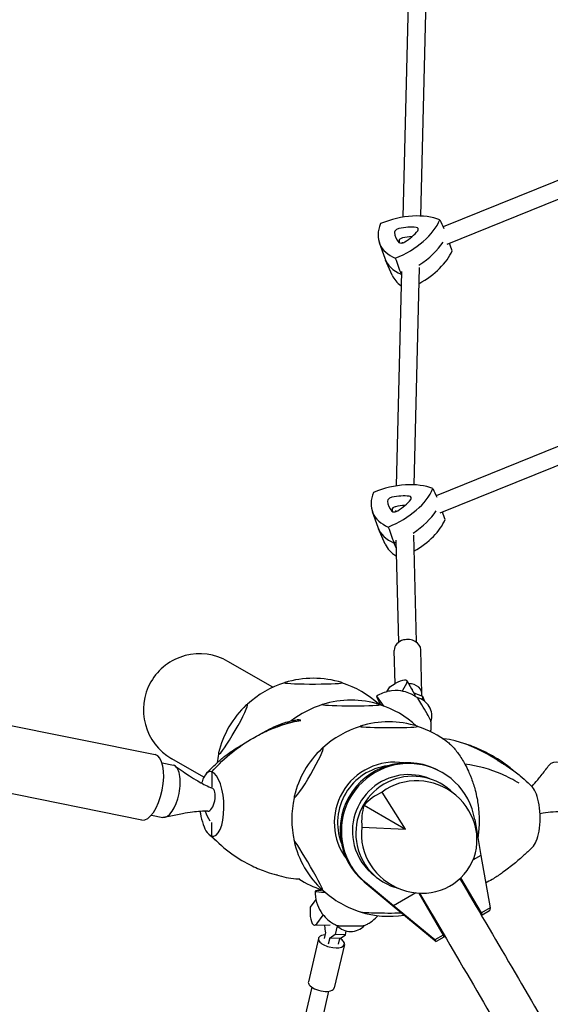
# Model space of a CAD drawing. Units: millimetres. Extents: x -6631 to 6623, y -6135 to 5797.
# Drawn here: x 2875 to 3354, y 2810 to 3699 of the extents above; entities that cross this region are included whole.
import ezdxf

# ---------------------------------------------------------------- set-up
doc = ezdxf.new("R2010")
doc.units = ezdxf.units.MM
doc.header["$LTSCALE"] = 20
doc.layers.add('2d', color=230, linetype='Continuous')

msp = doc.modelspace()

# ---------------------------------------------------------------- linework, layer by layer
at = {"layer": '2d'}
for p, q in [((3241.57, 3717.84), (3236.76, 3521.67)), ((3225.47, 3714.06), (3220.72, 3520.55)), ((85.2, 3623.66), (2997.07, 3035.39)), ((3376.69, 3560.3), (3257.12, 3511.86)), ((3932.05, 3545.17), (3250.79, 3269.16)), ((3382.7, 3545.47), (3260.39, 3495.92)), ((3940.63, 3531.38), (3254.07, 3253.23)), ((3199.53, 3497.66), (3204.41, 3483.48)), ((3220.18, 3498.2), (3220.15, 3497.35)), ((3211.12, 3468.15), (3205.04, 3481.86)), ((3219.52, 3471.51), (3214.77, 3277.92)), ((3235.62, 3475.24), (3230.8, 3278.96)), ((3193.21, 3254.96), (3198.09, 3240.79)), ((3214.23, 3255.76), (3214.2, 3254.73)), ((3204.8, 3225.46), (3198.72, 3239.17)), ((3214.54, 3229.12), (3216.82, 3136.69)), ((3230.44, 3233.56), (3232.81, 3137.08)), ((3237.97, 3090.14), (3236.99, 3130.06)), ((3213.73, 3099.37), (3212.99, 3129.47)), ((3103.52, 3096.14), (3062.93, 3119.57)), ((3206.44, 3092.19), (3208.93, 3096.58)), ((3208.93, 3096.58), (3213.91, 3099.48)), ((3224.27, 3100.1), (3220.06, 3092.69)), ((3231.78, 3089.07), (3224.54, 3101.9)), ((3229.25, 3094.86), (3229.29, 3093.48)), ((3230.66, 3091.04), (3238.55, 3088.12)), ((3238.55, 3088.12), (3238.63, 3084.82)), ((3238.55, 3088.12), (3240.28, 3083.7)), ((2985.13, 2976.29), (2466.52, 3081.06)), ((3003.39, 3027.84), (3013.62, 3025.77)), ((3041.07, 3014.87), (3012.13, 3031.58)), ((3048.33, 3019.9), (3048.23, 3005.85)), ((3256.2, 3019.26), (3255.07, 3019.91)), ((3223.18, 2968.12), (3202.09, 3001.44)), ((3269.66, 2997.73), (3263.75, 3002.97)), ((3185.72, 2989.75), (3223.18, 2968.12)), ((2993.89, 2980.79), (3004.12, 2978.72)), ((3048.02, 2974.18), (3047.94, 2961.82)), ((3183.78, 2969.73), (3223.18, 2968.12)), ((3285.7, 2976.68), (3291.06, 2944.3)), ((3047.94, 2961.82), (3047.94, 2961.82)), ((3291.06, 2944.3), (3284.17, 2940.33)), ((3291.06, 2944.3), (3299.55, 2896.87)), ((3185.96, 2920.4), (3211.14, 2899.47)), ((3212.28, 2898.82), (3187.09, 2919.75)), ((3272.79, 2923.73), (3292.26, 2890.43)), ((3291.85, 2892.43), (3273.27, 2924.2)), ((3232.55, 2910.52), (3212.28, 2898.82)), ((3220.78, 2913.06), (3213.29, 2915.56)), ((3235.09, 2910.32), (3257.24, 2872.45)), ((3142.34, 2904.53), (3137.08, 2897.47)), ((3211.14, 2899.47), (3250.94, 2866.57)), ((3249.55, 2868.01), (3212.28, 2898.82)), ((3137.08, 2897.47), (3137.07, 2891.71)), ((3143.03, 2882.45), (3148.96, 2890.41)), ((3243.33, 2897.1), (3244.45, 2895.67)), ((3299.55, 2896.87), (3291.85, 2892.43)), ((3292.26, 2890.43), (3291.85, 2892.43)), ((3298.97, 2894.31), (3292.26, 2890.43)), ((3299.55, 2896.87), (3298.97, 2894.31)), ((3141.23, 2881.31), (3155.06, 2881.55)), ((3150.98, 2875.35), (3150.34, 2881.47)), ((3161.61, 2880.76), (3159.76, 2872.79)), ((3150.01, 2869.19), (3151.32, 2874.86)), ((3151.32, 2874.86), (3150.98, 2875.35)), ((3159.76, 2872.79), (3155.11, 2869.5)), ((3168.93, 2872.69), (3159.76, 2872.79)), ((3164.28, 2869.41), (3168.93, 2872.69)), ((3168.93, 2872.69), (3169.73, 2876.15)), ((3257.24, 2872.45), (3249.55, 2868.01)), ((3257.24, 2872.45), (3257.65, 2870.45)), ((3144.62, 2869.41), (3135.51, 2830.11)), ((3154.77, 2869.99), (3153.45, 2864.32)), ((3155.11, 2869.5), (3154.77, 2869.99)), ((3164.28, 2869.41), (3155.11, 2869.5)), ((3168, 2863.99), (3158.89, 2824.69)), ((3162.62, 2864.22), (3163.82, 2869.41)), ((3250.94, 2866.57), (3249.55, 2868.01)), ((3257.65, 2870.45), (3250.94, 2866.57)), ((3138.51, 2825.34), (3113.67, 2718.16)), ((3129.26, 2714.55), (3154.1, 2821.73))]:
    msp.add_line(p, q, dxfattribs=at)
for centre, radius, start, end in [((3139.82, 3017.28), 87, 72.69174, 107.11926), ((3139.82, 3016.52), 87.5, 107.10554, 132.73006), ((3139.82, 3016.52), 87.5, 47.32932, 72.70546), ((3229.92, 3070.22), 17, 343.00776, 77.41864), ((3139.17, 3016.9), 87, 133.32448, 166.67552), ((3173.91, 2996.84), 87.5, 107.10554, 127.97543), ((3173.91, 2997.59), 87, 72.69174, 107.11926), ((3173.91, 2996.84), 87.5, 47.32932, 72.70546), ((3208.01, 2977.15), 87.5, 107.10554, 132.73006), ((3208.01, 2977.91), 87, 72.69174, 107.11926), ((3174.56, 2997.22), 87, 47.17642, 47.30826), ((3208.01, 2977.15), 87.5, 52.3583, 72.70546), ((3174.56, 2997.22), 87, 46.84384, 46.86915), ((3207.36, 2977.53), 87, 133.32448, 166.67552), ((3139.82, 3016.52), 87.5, 167.26994, 172.5012), ((3208.01, 2977.15), 87.5, 167.26994, 192.89446), ((3066.64, 2990.58), 25, 194.70979, 217.06174), ((3207.36, 2976.78), 87, 192.88074, 227.30826), ((3173.91, 2996.84), 87.5, 237.39443, 252.67068), ((3208.01, 2977.15), 87.5, 227.29454, 253.31477), ((3208.01, 2976.4), 87, 252.69174, 279.22752), ((3208.01, 2977.15), 87.5, 293.52042, 293.9667), ((3173.74, 2892.67), 17, 222.70098, 317.11002)]:
    msp.add_arc(centre, radius, start, end, dxfattribs=at)
for centre, major_axis, ratio, start_param, end_param in [((3213.72, 3483.01), (55.18, 21.69), 0.581033, 0.548426, 1.581708), ((3255, 3518.54), (55.18, 21.69), 0.581033, 2.642821, 3.676103), ((3199.97, 3515.05), (55.18, 21.69), 0.581033, 4.737216, 5.770498), ((3215.56, 3487.51), (34.35, 13.5), 0.581033, 0.832209, 1.297924), ((3217.08, 3507.95), (3.64, 1.43), 0.581033, 1.297924, 2.926604), ((3248.58, 3515.94), (34.35, 13.5), 0.581033, 2.926604, 3.392319), ((3218.66, 3479.62), (-33.5, -13.17), 0.581033, 4.180045, 4.439517), ((3204.56, 3513.15), (34.35, 13.5), 0.581033, 5.020999, 5.486715), ((3231.05, 3508.83), (3.64, 1.43), 0.581033, 5.486715, 7.115394), ((3220.57, 3499.82), (3.64, 1.43), 0.581033, 3.392319, 5.020999), ((3220.18, 3500.06), (-2.79, -1.1), 0.581033, 4.439517, 6.068197), ((3251.68, 3508.05), (-33.5, -13.17), 0.581033, 6.068197, 6.14206), ((3205.46, 3501.1), (55.78, 21.93), 0.581033, 5.035739, 5.614247), ((3210.94, 3487.15), (55.18, 21.69), 0.581033, 4.931933, 5.770498), ((3260.49, 3504.59), (55.78, 21.93), 0.581033, 3.11666, 3.682388), ((3265.97, 3490.64), (55.18, 21.69), 0.581033, 3.166525, 3.515462), ((3205.46, 3501.1), (55.78, 21.93), 0.581033, 4.730931, 4.73519), ((3207.4, 3240.31), (55.18, 21.69), 0.581033, 0.548426, 1.581708), ((3248.68, 3275.85), (55.18, 21.69), 0.581033, 2.642821, 3.676103), ((3193.65, 3272.36), (55.18, 21.69), 0.581033, 4.737216, 5.770498), ((3210.76, 3265.26), (3.64, 1.43), 0.581033, 1.297924, 2.926604), ((3242.26, 3273.25), (34.35, 13.5), 0.581033, 2.926604, 3.392319), ((3209.24, 3244.82), (34.35, 13.5), 0.581033, 0.832209, 1.297924), ((3198.24, 3270.46), (34.35, 13.5), 0.581033, 5.020999, 5.486715), ((3224.73, 3266.14), (3.64, 1.43), 0.581033, 5.486715, 7.115394), ((3214.25, 3257.12), (3.64, 1.43), 0.581033, 3.392319, 5.020999), ((3213.86, 3257.37), (-2.79, -1.1), 0.581033, 4.439517, 6.068197), ((3245.36, 3265.35), (-33.5, -13.17), 0.581033, 6.068197, 6.14206), ((3212.34, 3236.93), (-33.5, -13.17), 0.581033, 4.180045, 4.439517), ((3199.13, 3258.41), (55.78, 21.93), 0.581033, 5.059278, 5.614247), ((3204.62, 3244.46), (55.18, 21.69), 0.581033, 4.968729, 5.770498), ((3254.16, 3261.9), (55.78, 21.93), 0.581033, 3.11666, 3.682388), ((3259.65, 3247.94), (55.18, 21.69), 0.581033, 3.166525, 3.57591), ((3199.13, 3258.41), (55.78, 21.93), 0.581033, 4.730931, 4.761445), ((3224.99, 3129.76), (-12, -0.29), 0.796173, 4.9952, 6.283185), ((3224.99, 3129.76), (-12, -0.29), 0.796173, 3.141593, 4.9952), ((3037.53, 3075.58), (44.16, -25.5), 0.996195, 1.570796, 3.141593), ((3037.53, 3075.58), (44.16, -25.5), 0.996195, 3.141593, 4.712389), ((3139.96, 3100.22), (26, -0.04), 0.043578, 3.001852, 3.217216), ((3139.96, 3100.22), (26, -0.04), 0.043578, 3.217216, 6.358808), ((3139.96, 3100.22), (26, -0.04), 0.043578, 0.075623, 0.139741), ((3215.83, 3096.99), (-8.71, -4.91), 0.311377, 2.663702, 4.758098), ((3225.97, 3089.84), (-12, -0.29), 0.796173, 2.958718, 4.694052), ((3213.18, 3060.47), (16.1, -27.65), 0.043421, 2.288402, 3.724311), ((3223.06, 3084.16), (-8.71, -4.91), 0.311377, 2.843504, 3.141593), ((3239.87, 3076.01), (6.29, -10.8), 0.043421, 0.101854, 3.039739), ((3067.54, 3058.25), (13, 22.52), 0.087156, 3.141593, 6.283185), ((3067.54, 3058.25), (13, 22.52), 0.087156, 0, 0.28314), ((3174.05, 3080.54), (26, -0.04), 0.043578, 3.001852, 3.217216), ((3174.05, 3080.54), (26, -0.04), 0.043578, 3.217216, 6.358808), ((3233.4, 3034.37), (66.23, -113.73), 0.043421, 4.243647, 4.273278), ((3174.05, 3080.54), (26, -0.04), 0.043578, 0.075623, 0.139741), ((3208.15, 3060.85), (26, -0.04), 0.043578, 3.001852, 3.217216), ((3208.15, 3060.85), (26, -0.04), 0.043578, 3.217216, 6.358808), ((3246.33, 3038.81), (13.04, -22.5), 0.043578, 3.06597, 3.230563), ((3246.33, 3038.81), (13.04, -22.5), 0.043578, 2.958861, 3.06597), ((3208.15, 3060.85), (26, -0.04), 0.043578, 0.075623, 0.139741), ((3135.73, 3018.88), (13, 22.52), 0.087156, 3.141593, 6.283185), ((3135.73, 3018.88), (13, 22.52), 0.087156, 0, 0.28314), ((2991.1, 3005.84), (5.97, 29.55), 0.421854, 4.712389, 6.283185), ((3067.54, 3058.25), (13, 22.52), 0.087156, 2.858453, 3.141593), ((3224.76, 2967.2), (30.31, 52.71), 0.996217, 0, 2.970633), ((3008.87, 3002.25), (-4.75, -23.52), 0.421854, 1.570796, 3.141593), ((3225.89, 2966.55), (-30.31, -52.71), 0.996217, 2.258615, 6.112226), ((3213.18, 2974.17), (25.75, 44.6), 0.996195, 0.645619, 2.460279), ((3213.18, 2974.17), (-27.22, -47.15), 0.996195, 3.50433, 4.712389), ((3366.22, 3006.45), (-10.99, 21.34), 0.554083, 5.052433, 6.54623), ((3048.33, 2990.79), (1.37, -29.27), 0.377091, 3.762447, 3.996231), ((3048.33, 2990.79), (1.37, -29.27), 0.377091, 3.380471, 3.762447), ((3048.33, 2990.79), (1.37, -29.27), 0.377091, 3.03016, 3.380471), ((3048.13, 2990.86), (-1.37, 29.26), 0.377091, 3.000328, 6.14192), ((3048.33, 2990.79), (1.37, -29.27), 0.377091, 3.01833, 3.03016), ((3225.89, 2966.55), (25.33, 44.04), 0.996217, 0.118899, 2.352869), ((3229.66, 2964.38), (25.75, 44.6), 0.996195, 6.082325, 9.625638), ((3235.55, 2960.98), (45.79, -26.44), 0.9458, 3.516388, 9.049982), ((3333.57, 2979.24), (0.48, -29.29), 0.379576, 2.714329, 2.760547), ((3333.57, 2979.24), (0.48, -29.29), 0.379576, 2.332353, 2.714329), ((2991.1, 3005.84), (5.97, 29.55), 0.421854, 3.141593, 4.712389), ((3008.87, 3002.25), (-4.75, -23.52), 0.421854, 0, 1.570796), ((3046.53, 2994.64), (-2.1, -10.42), 0.421854, 2.347238, 3.073564), ((3046.53, 2994.64), (-2.1, -10.42), 0.421854, 1.570796, 2.347238), ((3135.73, 3018.88), (13, 22.52), 0.087156, 2.858453, 3.141593), ((3213.18, 2974.17), (-27.22, -47.15), 0.996195, 4.712389, 5.884733), ((3234.5, 2959.45), (59.58, -8.1), 0.7961, 2.249984, 2.629475), ((3333.57, 2979.24), (0.48, -29.29), 0.379576, 1.94282, 2.332353), ((3046.53, 2994.64), (-2.1, -10.42), 0.421854, 0.068029, 1.570796), ((3236.35, 2962.66), (-36.8, 47.55), 0.7961, 0.512118, 0.891609), ((3333.57, 2979.24), (0.48, -29.29), 0.379576, 1.523676, 1.94282), ((3048.33, 2990.79), (1.37, -29.27), 0.377091, 4.926574, 4.990268), ((3048.33, 2990.79), (1.37, -29.27), 0.377091, 4.990268, 5.379802), ((3048.33, 2990.79), (1.37, -29.27), 0.377091, 5.379802, 5.761777), ((3333.57, 2979.24), (0.48, -29.29), 0.379576, 1.104531, 1.523676), ((3048.33, 2990.79), (1.37, -29.27), 0.377091, 5.761777, 6.112088), ((3048.33, 2990.79), (1.37, -29.27), 0.377091, 6.112088, 6.123919), ((3333.57, 2979.24), (0.48, -29.29), 0.379576, 0.714998, 1.104531), ((3135.59, 2935.18), (-13.04, 22.5), 0.043578, 6.207562, 6.422926), ((3135.59, 2935.18), (-13.04, 22.5), 0.043578, 3.06597, 6.207562), ((3225.89, 2966.55), (25.33, 44.04), 0.996217, 2.352869, 3.022632), ((3333.57, 2979.24), (0.48, -29.29), 0.379576, 0.349327, 0.714998), ((3173.77, 2912.04), (-32, 0.05), 0.043578, 5.793193, 7.044297), ((3215.6, 2907.77), (-131.6, 0.22), 0.043578, 5.248538, 5.273856), ((3135.59, 2935.18), (-13.04, 22.5), 0.043578, 3.001852, 3.06597), ((3215.6, 2907.77), (-131.6, 0.22), 0.043578, 5.245759, 5.246032), ((3141.06, 2891.31), (-0.17, 10), 0.397934, 1.523278, 3.617673), ((3207.87, 2893.46), (-26, 0.04), 0.043578, 6.184897, 6.358808), ((3207.87, 2893.46), (-26, 0.04), 0.043578, 0.075623, 2.041486), ((3173.72, 2881.16), (-12.5, 0.02), 0.043578, 0.102224, 3.039369), ((3173.72, 2881.16), (-12.5, 0.02), 0.043578, 0.102224, 0.409676), ((3173.72, 2881.16), (-12.5, 0.02), 0.043578, 0.409676, 3.039369), ((3156.31, 2866.7), (-11.69, 2.71), 0.442897, 5.30518, 6.745019), ((3156.31, 2866.7), (-11.69, 2.71), 0.442897, 0.461834, 3.603427), ((3156.31, 2866.7), (-11.69, 2.71), 0.442897, 3.603427, 4.105372), ((3147.2, 2827.4), (-11.69, 2.71), 0.442897, 0, 0.461834), ((3147.2, 2827.4), (-11.69, 2.71), 0.442897, 0.461834, 3.141593)]:
    msp.add_ellipse(centre, major_axis=major_axis, ratio=ratio, start_param=start_param, end_param=end_param, dxfattribs=at)
for points in [[(3254.24, 3518.23), (3255.4, 3515.65), (3256.57, 3513.07), (3257.73, 3510.5)], [(3265.21, 3490.33), (3264.46, 3492.54), (3263.71, 3494.75), (3262.97, 3496.96)], [(3213.94, 3483.54), (3215.7, 3478.73), (3217.47, 3473.92), (3219.23, 3469.11)], [(3219.45, 3468.58), (3219.38, 3468.76), (3219.3, 3468.93), (3219.23, 3469.11)], [(3247.91, 3275.54), (3249.08, 3272.96), (3250.24, 3270.38), (3251.41, 3267.8)], [(3258.88, 3247.64), (3258.14, 3249.85), (3257.39, 3252.06), (3256.65, 3254.27)], [(3207.62, 3240.85), (3209.38, 3236.04), (3211.14, 3231.23), (3212.91, 3226.42)], [(3214.72, 3222.12), (3214.11, 3223.55), (3213.51, 3224.98), (3212.91, 3226.42)], [(3104.85, 3059.54), (3111.47, 3062.35), (3118.2, 3064.52), (3124.94, 3065.68)], [(3124.94, 3065.68), (3126.16, 3065.89), (3127.38, 3066.08), (3128.6, 3066.24)], [(3128.65, 3066.22), (3128.63, 3066.23), (3128.62, 3066.23), (3128.6, 3066.24)], [(3048.19, 3019.94), (3048.65, 3020.39), (3049.11, 3020.83), (3049.57, 3021.28)], [(3049.74, 3021.45), (3049.69, 3021.39), (3049.63, 3021.33), (3049.57, 3021.28)], [(3047.94, 2961.82), (3047.95, 2961.81), (3047.96, 2961.8), (3047.97, 2961.79)], [(3337.83, 2951.78), (3337.3, 2951.25), (3336.77, 2950.73), (3336.24, 2950.22)], [(3107.63, 2926.46), (3107.35, 2926.55), (3107.06, 2926.63), (3106.78, 2926.72)], [(3274.08, 2921.52), (3273.95, 2921.32), (3273.82, 2921.13), (3273.68, 2920.93)], [(3279.73, 2911.85), (3279.54, 2911.77), (3279.34, 2911.7), (3279.15, 2911.62)]]:
    msp.add_open_spline(points, degree=3, dxfattribs=at)
for points, knots in [([(3233.66, 3086.79), (3233.03, 3087.26), (3232.27, 3087.79), (3230.33, 3088.99), (3229.14, 3089.67), (3225.95, 3091.1), (3223.94, 3091.87), (3218.48, 3093.05), (3214.95, 3093.47), (3207.27, 3092.57), (3203.4, 3091.52), (3198.85, 3089.2), (3197.95, 3088.68), (3197.08, 3088.13)], [1.4689424, 1.4689424, 1.4689424, 1.4689424, 1.4896722, 1.4896722, 1.5104019, 1.5104019, 1.5311317, 1.5311317, 1.5518614, 1.5518614, 1.5683931, 1.5683931, 1.5725912, 1.5725912, 1.5725912, 1.5725912]), ([(3048.33, 3019.9), (3054.36, 3026.54), (3060.57, 3032.45), (3072.98, 3042.51), (3079.22, 3046.67), (3089.86, 3052.83), (3094.26, 3055.09), (3101.66, 3058.34), (3104.66, 3059.52), (3107.67, 3060.56)], [0, 0, 0, 0, 0.1971802, 0.1971802, 0.3841064, 0.3841064, 0.5125661, 0.5125661, 0.5992905, 0.5992905, 0.5992905, 0.5992905]), ([(3093.02, 3054.37), (3094.42, 3055.16), (3095.87, 3055.97), (3099.13, 3057.73), (3100.96, 3058.68), (3104.76, 3060.53), (3106.73, 3061.43), (3110.83, 3063.11), (3112.97, 3063.88), (3117.18, 3065.16), (3119.3, 3065.68), (3122.37, 3066.26), (3123.4, 3066.44), (3124.42, 3066.59)], [47.862535, 47.862535, 47.862535, 47.862535, 53.599057, 53.599057, 60.311949, 60.311949, 67.127764, 67.127764, 74.056402, 74.056402, 80.500588, 80.500588, 83.686927, 83.686927, 83.686927, 83.686927]), ([(3107.67, 3060.56), (3113.44, 3062.85), (3119.29, 3064.61), (3126.35, 3065.83), (3127.57, 3066.02), (3128.79, 3066.18)], [0.6055998, 0.6055998, 0.6055998, 0.6055998, 0.7686548, 0.7686548, 0.8026546, 0.8026546, 0.8026546, 0.8026546]), ([(3128.6, 3066.24), (3128.6, 3066.24), (3128.6, 3066.24), (3128.6, 3066.24), (3128.6, 3066.24), (3128.6, 3066.24), (3128.6, 3066.24), (3128.6, 3066.24), (3128.6, 3066.24), (3128.6, 3066.24), (3128.6, 3066.24), (3128.6, 3066.24), (3128.6, 3066.25), (3128.58, 3066.25), (3128.57, 3066.26), (3128.52, 3066.28), (3128.46, 3066.3), (3128.24, 3066.38), (3128.04, 3066.44), (3127.37, 3066.6), (3126.86, 3066.67), (3125.9, 3066.72), (3125.45, 3066.71), (3124.98, 3066.66)], [-25.077802, -25.077802, -25.077802, -25.077802, -25.077263, -25.077263, -25.076668, -25.076668, -25.075246, -25.075246, -25.071658, -25.071658, -25.06183, -25.06183, -25.03089, -25.03089, -24.925276, -24.925276, -24.505768, -24.505768, -22.95608, -22.95608, -19.128395, -19.128395, -15.825117, -15.825117, -15.825117, -15.825117]), ([(3245.99, 3055.98), (3246.24, 3057.45), (3246.35, 3058.7), (3246.47, 3061.29), (3246.42, 3062.49), (3246.31, 3064.17), (3246.24, 3064.77), (3246.18, 3065.3)], [4.76469437, 4.76469437, 4.76469437, 4.76469437, 4.77951361, 4.77951361, 4.80024335, 4.80024335, 4.81424287, 4.81424287, 4.81424287, 4.81424287]), ([(3256.87, 3049.74), (3257.21, 3049.71), (3257.55, 3049.67), (3257.93, 3049.63), (3257.98, 3049.62), (3258.05, 3049.61), (3258.06, 3049.61), (3258.09, 3049.61), (3258.09, 3049.61), (3258.1, 3049.6), (3258.1, 3049.6), (3258.11, 3049.6), (3258.11, 3049.6), (3258.11, 3049.6), (3258.11, 3049.6), (3258.11, 3049.6), (3258.11, 3049.6), (3258.11, 3049.6)], [3.137779, 3.137779, 3.137779, 3.137779, 4.271209, 4.271209, 4.441249, 4.441249, 4.505038, 4.505038, 4.531761, 4.531761, 4.545129, 4.545129, 4.558631, 4.558631, 4.56198, 4.56198, 4.562046, 4.562046, 4.562046, 4.562046]), ([(3306.42, 3030.14), (3303.34, 3032.16), (3300.22, 3034.07), (3284.64, 3042.56), (3271.3, 3048.08), (3257.92, 3049.63)], [0.2963654, 0.2963654, 0.2963654, 0.2963654, 0.3915005, 0.3915005, 0.7653578, 0.7653578, 0.7653578, 0.7653578]), ([(3054.62, 3029.35), (3057.05, 3031.5), (3059.53, 3033.56), (3063.69, 3036.72), (3065.26, 3037.81), (3069.15, 3040.39), (3071.5, 3041.81), (3075.09, 3043.94), (3076.3, 3044.65), (3077.52, 3045.36)], [0, 0, 0, 0, 10.007801, 10.007801, 15.799475, 15.799475, 24.117887, 24.117887, 28.344531, 28.344531, 28.344531, 28.344531]), ([(3261.08, 3046.72), (3261.18, 3046.65), (3261.27, 3046.57), (3262.45, 3045.67), (3263.55, 3044.69), (3264.68, 3043.58)], [-7.726406, -7.726406, -7.726406, -7.726406, -7.081175, -7.081175, 0, 0, 0, 0]), ([(3264.68, 3043.58), (3266.77, 3041.51), (3268.84, 3039.06), (3272.94, 3033.38), (3274.96, 3030.15), (3276.85, 3026.63)], [-26.42499, -26.42499, -26.42499, -26.42499, -13.422882, -13.422882, 0, 0, 0, 0]), ([(3320.17, 3021.32), (3318.58, 3022.65), (3316.97, 3023.92), (3309.35, 3029.71), (3303.15, 3033.5), (3292.55, 3039.04), (3288.16, 3041.03), (3281.1, 3043.72), (3278.42, 3044.63), (3275.73, 3045.42)], [0.146749, 0.146749, 0.146749, 0.146749, 0.1971802, 0.1971802, 0.3841064, 0.3841064, 0.5125661, 0.5125661, 0.5902405, 0.5902405, 0.5902405, 0.5902405]), ([(3015.35, 3025.02), (3017.76, 3023.32), (3020.18, 3021.64), (3024.47, 3018.73), (3026.33, 3017.48), (3028.21, 3016.26)], [0, 0, 0, 0, 10.000208, 10.000208, 17.599919, 17.599919, 17.599919, 17.599919]), ([(3043.2, 3018.05), (3044.98, 3019.97), (3046.77, 3021.85), (3050.57, 3025.63), (3052.57, 3027.52), (3054.62, 3029.35)], [0, 0, 0, 0, 7.936033, 7.936033, 16.369538, 16.369538, 16.369538, 16.369538]), ([(3325.84, 3009.51), (3320.76, 3012.42), (3315.53, 3015.32), (3299.79, 3021.94), (3288.38, 3025.49), (3276.85, 3026.63)], [0.2011346, 0.2011346, 0.2011346, 0.2011346, 0.3915005, 0.3915005, 0.7448364, 0.7448364, 0.7448364, 0.7448364]), ([(3276.85, 3026.63), (3277.93, 3024.64), (3278.96, 3022.56), (3279.94, 3020.41), (3280.68, 3018.79), (3281.38, 3017.13), (3282.05, 3015.43), (3282.27, 3014.87), (3282.49, 3014.31), (3282.7, 3013.74), (3283.97, 3010.33), (3285.11, 3006.8), (3286.08, 3003.18)], [-26.633982, -26.633982, -26.633982, -26.633982, -19.034581, -19.034581, -19.034581, -13.283337, -13.283337, -13.283337, -11.393165, -11.393165, -11.393165, 0, 0, 0, 0]), ([(3306.16, 3030.3), (3306.16, 3030.3), (3306.17, 3030.29), (3306.21, 3030.27), (3306.24, 3030.25), (3306.33, 3030.19), (3306.4, 3030.15), (3306.57, 3030.04), (3306.68, 3029.97), (3306.96, 3029.79), (3307.16, 3029.67), (3307.7, 3029.34), (3308.06, 3029.12), (3309.07, 3028.5), (3309.73, 3028.1), (3311.32, 3027.14), (3312.26, 3026.57), (3314.49, 3025.19), (3315.78, 3024.36), (3318.81, 3022.32), (3320.51, 3021.1), (3323.76, 3018.64), (3325.31, 3017.41), (3329.24, 3014.15), (3331.57, 3012.07), (3334.99, 3008.79), (3336.14, 3007.66), (3337.27, 3006.5)], [4.453392, 4.453392, 4.453392, 4.453392, 4.684688, 4.684688, 4.981253, 4.981253, 5.36695, 5.36695, 5.841137, 5.841137, 6.600634, 6.600634, 7.912956, 7.912956, 10.242639, 10.242639, 13.509016, 13.509016, 18.129401, 18.129401, 24.617383, 24.617383, 30.772165, 30.772165, 40.574634, 40.574634, 45.599429, 45.599429, 45.599429, 45.599429]), ([(3337.2, 3006.56), (3337.63, 3007.02), (3338.05, 3007.48), (3340.32, 3010), (3342.11, 3012.12), (3346.23, 3017.19), (3348.52, 3020.16), (3351.38, 3023.93), (3351.96, 3024.7), (3352.54, 3025.47)], [13.606097, 13.606097, 13.606097, 13.606097, 16.017497, 16.017497, 26.643082, 26.643082, 40.918048, 40.918048, 44.585544, 44.585544, 44.585544, 44.585544]), ([(3028.21, 3016.26), (3030.67, 3014.66), (3033.15, 3013.09), (3039.35, 3009.41), (3043.1, 3007.37), (3047.64, 3005.47), (3048.28, 3005.22), (3048.92, 3004.97)], [0, 0, 0, 0, 10.001434, 10.001434, 24.577139, 24.577139, 26.941735, 26.941735, 26.941735, 26.941735]), ([(3286.08, 3003.18), (3286.74, 3000.72), (3287.31, 2998.21), (3287.79, 2995.69), (3288.16, 2993.72), (3288.48, 2991.75), (3288.74, 2989.75), (3288.83, 2989.08), (3288.91, 2988.41), (3288.99, 2987.74), (3289.29, 2985.05), (3289.49, 2982.35), (3289.59, 2979.65), (3289.64, 2978.31), (3289.66, 2976.98), (3289.66, 2975.65)], [-27.966019, -27.966019, -27.966019, -27.966019, -20.203686, -20.203686, -20.203686, -14.163555, -14.163555, -14.163555, -12.132451, -12.132451, -12.132451, -4.004301, -4.004301, -4.004301, 0, 0, 0, 0]), ([(3044.72, 2984.19), (3042.56, 2984.27), (3040.38, 2984.23), (3035.81, 2983.94), (3033.42, 2983.69), (3028, 2982.98), (3024.96, 2982.49), (3017.86, 2981.22), (3013.79, 2980.41), (3008.48, 2979.29), (3007.24, 2979.02), (3006, 2978.75)], [0, 0, 0, 0, 7.479839, 7.479839, 15.697803, 15.697803, 26.155732, 26.155732, 40.242859, 40.242859, 44.54676, 44.54676, 44.54676, 44.54676]), ([(3373.76, 2984.26), (3371.12, 2984.2), (3368.49, 2984.13), (3359.62, 2983.77), (3353.39, 2983.41), (3346.42, 2982.32), (3345.51, 2982.16), (3344.61, 2981.98)], [0, 0, 0, 0, 10.000213, 10.000213, 33.733337, 33.733337, 37.311068, 37.311068, 37.311068, 37.311068]), ([(3289.66, 2975.65), (3289.65, 2972.96), (3289.55, 2970.29), (3289.34, 2967.62), (3289.18, 2965.6), (3288.97, 2963.59), (3288.7, 2961.59), (3288.62, 2961.06), (3288.55, 2960.53), (3288.46, 2959.99)], [-27.961137, -27.961137, -27.961137, -27.961137, -19.902844, -19.902844, -19.902844, -13.783678, -13.783678, -13.783678, -12.147889, -12.147889, -12.147889, -12.147889]), ([(3052.79, 2957.08), (3052.74, 2957.11), (3052.7, 2957.15), (3050.3, 2959.14), (3047.99, 2961.16), (3045.71, 2963.24)], [66.47654, 66.47654, 66.47654, 66.47654, 66.649815, 66.649815, 76.502388, 76.502388, 76.502388, 76.502388]), ([(3047.97, 2961.79), (3053.91, 2955.73), (3060.03, 2950.41), (3072.31, 2941.52), (3078.49, 2937.94), (3089.06, 2932.77), (3093.44, 2930.93), (3100.8, 2928.37), (3103.79, 2927.48), (3106.79, 2926.72)], [0.0002872, 0.0002872, 0.0002872, 0.0002872, 0.1971802, 0.1971802, 0.3841064, 0.3841064, 0.5125661, 0.5125661, 0.5992756, 0.5992756, 0.5992756, 0.5992756]), ([(3336.24, 2950.22), (3333.94, 2947.97), (3331.6, 2945.77), (3326.24, 2940.95), (3323.19, 2938.36), (3316.72, 2933.19), (3313.35, 2930.62), (3307.1, 2926.24), (3304.3, 2924.4), (3299.45, 2921.49), (3297.51, 2920.38), (3295.53, 2919.31)], [0, 0, 0, 0, 10.003013, 10.003013, 22.586522, 22.586522, 36.066685, 36.066685, 46.497287, 46.497287, 53.567348, 53.567348, 53.567348, 53.567348]), ([(3106.79, 2926.72), (3112.53, 2924.97), (3118.35, 2923.76), (3125.4, 2923.2), (3126.62, 2923.13), (3127.85, 2923.08)], [0.6055854, 0.6055854, 0.6055854, 0.6055854, 0.7686548, 0.7686548, 0.8026544, 0.8026544, 0.8026544, 0.8026544]), ([(3272.3, 2923.28), (3303.53, 2870.12), (3334.86, 2816.61), (3399.14, 2706.45), (3432.09, 2649.78), (3497.9, 2536.2), (3530.76, 2479.3), (3596.22, 2365.52), (3628.83, 2308.65), (3692.1, 2197.89), (3722.79, 2143.99), (3753.23, 2090.35)], [6.1125058, 6.1125058, 6.1125058, 6.1125058, 6.1788065, 6.1788065, 6.2484045, 6.2484045, 6.3180024, 6.3180024, 6.3876004, 6.3876004, 6.453922, 6.453922, 6.453922, 6.453922]), ([(3141.77, 2912.1), (3141.63, 2908.67), (3142.06, 2905.19), (3143.83, 2898.81), (3145.19, 2895.98), (3148.41, 2890.81), (3150.28, 2888.78), (3153.65, 2885.62), (3155.15, 2884.54), (3157.69, 2882.89), (3158.74, 2882.33), (3160.25, 2881.58), (3160.8, 2881.33), (3161.29, 2881.12)], [3.1397195, 3.1397195, 3.1397195, 3.1397195, 3.1536882, 3.1536882, 3.1687181, 3.1687181, 3.188083, 3.188083, 3.208888, 3.208888, 3.229693, 3.229693, 3.2437444, 3.2437444, 3.2437444, 3.2437444]), ([(3235.86, 2910.29), (3268.25, 2855.17), (3300.74, 2799.68), (3366.2, 2687.51), (3399.16, 2630.82), (3464.99, 2517.21), (3497.85, 2460.29), (3563.33, 2346.48), (3595.95, 2289.6), (3660.38, 2176.81), (3692.21, 2120.9), (3723.76, 2065.28)], [6.1099049, 6.1099049, 6.1099049, 6.1099049, 6.1787173, 6.1787173, 6.2483746, 6.2483746, 6.3180318, 6.3180318, 6.3876891, 6.3876891, 6.4565274, 6.4565274, 6.4565274, 6.4565274]), ([(3186.16, 2881.08), (3186.89, 2881.39), (3187.73, 2881.77), (3189.75, 2882.85), (3190.93, 2883.53), (3193.77, 2885.57), (3195.45, 2886.91), (3197.62, 2889.28), (3197.91, 2889.61), (3198.2, 2889.95)], [6.18088982, 6.18088982, 6.18088982, 6.18088982, 6.2016948, 6.2016948, 6.22249979, 6.22249979, 6.24330478, 6.24330478, 6.24644251, 6.24644251, 6.24644251, 6.24644251])]:
    msp.add_open_spline(points, degree=3, knots=knots, dxfattribs=at)

doc.saveas('drawing.dxf')
